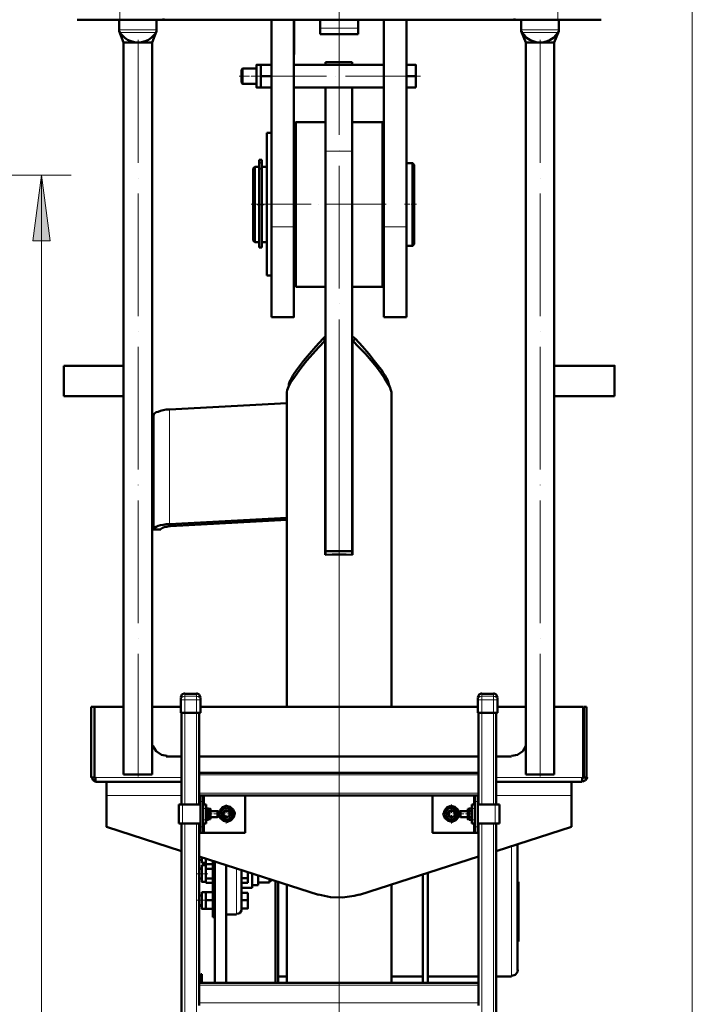
# Model space of a CAD drawing. Units: inches. Extents: x -1062214 to 888581, y -309105 to 479119.
# Drawn here: x 378004 to 378901, y -230953 to -229641 of the extents above; entities that cross this region are included whole.
import ezdxf

# ---------------------------------------------------------------- set-up
doc = ezdxf.new("R2010")
doc.units = ezdxf.units.IN
doc.header["$MEASUREMENT"] = 0
for name, pattern in [('AI-Linetype-574', [13.952268, 11.158934, -1.396667, 0, -1.396667]), ('AI-Linetype-575', [13.952268, 11.158934, -1.396667, 0, -1.396667]), ('AI-Linetype-576', [7.775268, 6.220215, -0.777526, 0, -0.777526]), ('AI-Linetype-577', [7.775268, 6.220215, -0.777526, 0, -0.777526]), ('AI-Linetype-578', [13.952268, 11.158934, -1.396667, 0, -1.396667]), ('AI-Linetype-579', [13.952268, 11.158934, -1.396667, 0, -1.396667]), ('AI-Linetype-580', [10.5038, 8.4016, -1.0511, 0, -1.0511]), ('AI-Linetype-674', [10.057449, 8.041641, -1.007904, 0, -1.007904]), ('AI-Linetype-697', [204.597246, 163.676432, -20.460407, 0, -20.460407]), ('AI-Linetype-698', [204.539796, 163.633301, -20.453248, 0, -20.453248]), ('AI-Linetype-702', [125.512902, 100.41607, -12.548416, 0, -12.548416]), ('AI-Linetype-705', [17.775109, 14.218645, -1.778232, 0, -1.778232]), ('AI-Linetype-706', [8.883959, 7.112928, -0.885516, 0, -0.885516]), ('AI-Linetype-707', [99.998479, 79.99879, -9.999845, 0, -9.999845]), ('AI-Linetype-714', [204.374289, 163.496438, -20.438926, 0, -20.438926]), ('AI-Linetype-717', [204.374289, 163.496438, -20.438926, 0, -20.438926])]:
    doc.linetypes.add(name, pattern=pattern)
doc.layers.add('_U+30EC_U+30A4_U+30E4_U+30FC 1', color=7, linetype='Continuous')

msp = doc.modelspace()

# ---------------------------------------------------------------- hatches: boundary and pattern name
at = {"layer": '_U+30EC_U+30A4_U+30E4_U+30FC 1'}
msp.add_hatch(color=7, dxfattribs=at).paths.add_polyline_path([(378033.52251, -229848.1259), (378045.02895, -229935.94497), (378021.99938, -229935.94497)])

# ---------------------------------------------------------------- linework, layer by layer
at = {"layer": '_U+30EC_U+30A4_U+30E4_U+30FC 1', "color": 7, "linetype": 'AI-Linetype-697', "lineweight": 15}
msp.add_lwpolyline([(378430.19881, -228812.14158), (378430.19881, -233886.2054)], dxfattribs=at)
at = {"layer": '_U+30EC_U+30A4_U+30E4_U+30FC 1', "color": 7, "lineweight": 15}
for points in [[(378901.02495, -229440.64271), (378901.02495, -233161.95821)], [(378137.8951, -229641.4943), (378137.8951, -229603.34633)], [(378721.76958, -229603.34633), (378721.76958, -229641.4943)], [(378455.39292, -229652.30207), (378405.0047, -229652.30207)], [(378186.86841, -229654.44991), (378137.17886, -229654.44991)], [(378137.8951, -229658.04606), (378186.13548, -229658.04606)], [(378723.20118, -229654.44991), (378672.81384, -229654.44991)], [(378721.76958, -229658.04606), (378674.26214, -229658.04606)], [(378447.46681, -229816.43729), (378412.19787, -229816.43729)], [(378327.24113, -229830.8412), (378323.6441, -229830.8412)], [(378327.24113, -229832.27281), (378323.6441, -229832.27281)], [(377593.63534, -229848.1259), (378073.10296, -229848.1259)], [(378033.52251, -229848.1259), (378033.52251, -233161.95821)], [(378327.24113, -229838.75061), (378323.6441, -229838.75061)], [(378323.6441, -229840.19804), (378327.24113, -229840.19804)], [(378320.76332, -229887.72217), (378330.12191, -229887.72217)], [(378369.71994, -229917.23043), (378340.21344, -229917.23043)], [(378489.94474, -229917.23043), (378520.18418, -229917.23043)], [(378204.13554, -230160.57664), (378204.13554, -230313.19048)], [(378219.25482, -230547.16229), (378219.25482, -230545.7298), (378219.97106, -230544.29908), (378220.704, -230543.56526), (378221.42024, -230543.56526), (378222.1356, -230542.8499), (378222.85184, -230542.8499), (378224.30102, -230542.13278)], [(378224.30102, -230542.13278), (378224.30102, -230539.25287)], [(378224.30102, -230547.16229), (378224.30102, -230542.13278)], [(378240.13654, -230542.13278), (378224.30102, -230542.13278)], [(378240.13654, -230539.25287), (378240.13654, -230542.13278)], [(378240.13654, -230547.16229), (378240.13654, -230542.13278)], [(378240.13654, -230542.13278), (378240.85278, -230542.8499), (378242.30108, -230542.8499), (378243.01732, -230543.56526), (378243.73356, -230543.56526), (378244.44981, -230544.29908), (378244.44981, -230545.7298), (378245.18186, -230546.44692), (378245.18186, -230547.16229)], [(378615.21487, -230547.16229), (378615.21487, -230545.7298), (378615.94781, -230544.29908), (378616.66405, -230543.56526), (378617.38029, -230543.56526), (378618.09566, -230542.8499), (378618.8119, -230542.8499), (378620.26108, -230542.13278)], [(378620.26108, -230547.16229), (378620.26108, -230539.25287)], [(378636.0966, -230542.13278), (378620.26108, -230542.13278)], [(378636.0966, -230547.16229), (378636.0966, -230539.25287)], [(378636.0966, -230542.13278), (378636.81284, -230542.8499), (378638.26202, -230542.8499), (378638.97738, -230543.56526), (378639.69362, -230543.56526), (378640.42568, -230544.29908), (378640.42568, -230545.7298), (378641.12522, -230546.44692), (378641.12522, -230547.16229)], [(378224.30102, -230547.16229), (378219.25482, -230547.16229)], [(378224.30102, -230547.16229), (378240.13654, -230547.16229)], [(378224.30102, -230547.16229), (378224.30102, -230564.44698)], [(378240.13654, -230547.16229), (378240.13654, -230564.44698)], [(378240.13654, -230547.16229), (378245.18186, -230547.16229)], [(378620.26108, -230547.16229), (378615.21487, -230547.16229)], [(378620.26108, -230547.16229), (378636.0966, -230547.16229)], [(378620.26108, -230547.16229), (378620.26108, -230564.44698)], [(378641.12522, -230547.16229), (378636.0966, -230547.16229)], [(378636.0966, -230547.16229), (378636.0966, -230564.44698)], [(378224.30102, -230564.44698), (378224.30102, -230686.83633)], [(378240.13654, -230564.44698), (378240.13654, -230686.83633)], [(378620.26108, -230564.44698), (378620.26108, -230686.83633)], [(378636.0966, -230564.44698), (378636.0966, -230686.83633)], [(378219.97106, -230650.85203), (378105.50694, -230650.85203)], [(378243.73356, -230647.23831), (378615.94781, -230647.23831)], [(378754.15686, -230650.85203), (378639.69362, -230650.85203)], [(378219.97106, -230674.59784), (378119.91173, -230674.59784)], [(378615.94781, -230671.71705), (378243.73356, -230671.71705)], [(378250.92673, -230674.59784), (378250.92673, -230686.83633)], [(378609.45418, -230674.59784), (378609.45418, -230686.83633)], [(378739.77052, -230674.59784), (378639.69362, -230674.59784)], [(378221.42024, -230686.83633), (378221.42024, -230712.03044)], [(378248.77801, -230682.52395), (378245.18186, -230682.52395)], [(378615.21487, -230682.52395), (378610.90249, -230682.52395)], [(378638.26202, -230712.03044), (378638.26202, -230686.83633)], [(378248.77801, -230691.88254), (378253.09215, -230691.88254)], [(378268.9268, -230696.19492), (378258.85284, -230696.19492)], [(378258.85284, -230702.67185), (378268.9268, -230702.67185)], [(378271.80758, -230699.07483), (378265.32977, -230699.07483)], [(378280.44993, -230691.88254), (378276.13754, -230693.31326), (378273.25676, -230697.6441), (378273.973, -230701.95649), (378277.56915, -230705.55351), (378281.89911, -230706.26888), (378286.2115, -230703.38897), (378287.64398, -230699.07483), (378286.2115, -230694.76244), (378281.89911, -230691.88254), (378280.44993, -230691.88254)], [(378579.94769, -230691.88254), (378575.61772, -230693.31326), (378572.73694, -230697.6441), (378573.4523, -230701.95649), (378577.0669, -230705.55351), (378581.37929, -230706.26888), (378585.70925, -230703.38897), (378587.14086, -230699.07483), (378585.70925, -230694.76244), (378581.37929, -230691.88254), (378579.94769, -230691.88254)], [(378601.54389, -230696.19492), (378590.73788, -230696.19492)], [(378590.73788, -230702.67185), (378601.54389, -230702.67185)], [(378610.90249, -230691.88254), (378607.28964, -230691.88254)], [(378224.30102, -230712.03044), (378224.30102, -232367.15731)], [(378240.13654, -232367.15731), (378240.13654, -230712.03044)], [(378248.77801, -230716.35953), (378245.18186, -230716.35953)], [(378248.77801, -230707.00269), (378253.09215, -230707.00269)], [(378250.92673, -230712.03044), (378250.92673, -230724.26894)], [(378607.28964, -230707.00269), (378610.90249, -230707.00269)], [(378609.45418, -230712.03044), (378609.45418, -230724.26894)], [(378615.21487, -230716.35953), (378610.90249, -230716.35953)], [(378620.26108, -232367.15731), (378620.26108, -230712.03044)], [(378636.0966, -232367.15731), (378636.0966, -230712.03044)], [(378659.85822, -230897.06408), (378659.85822, -230742.26988)], [(378247.33059, -230759.55458), (378243.73356, -230759.55458)], [(378243.73356, -230773.22556), (378247.33059, -230773.22556)], [(378293.40554, -230825.06208), (378293.40554, -230771.79219)], [(378247.33059, -230784.74781), (378243.73356, -230784.74781)], [(378243.73356, -230808.5112), (378247.33059, -230808.5112)], [(378247.33059, -230820.03345), (378243.73356, -230820.03345)], [(378293.40554, -230825.06208), (378293.40554, -230832.98819)], [(378659.85822, -230915.78039), (378659.85822, -230897.06408)], [(378247.33059, -230916.49663), (378245.89811, -230916.49663)], [(378615.94781, -230927.30352), (378243.73356, -230927.30352)], [(378243.73356, -230951.04845), (378615.94781, -230951.04845)]]:
    msp.add_lwpolyline(points, dxfattribs=at)
at = {"layer": '_U+30EC_U+30A4_U+30E4_U+30FC 1', "color": 7, "lineweight": 50}
for points in [[(378196.20943, -229639.34821), (378196.20943, -229641.4943)], [(378664.17061, -229641.4943), (378664.17061, -229639.34821)], [(378137.17886, -229641.4943), (378081.02995, -229641.4943)], [(378137.17886, -229654.44991), (378137.17886, -229641.4943)], [(378137.8951, -229641.4943), (378137.17886, -229641.4943)], [(378137.8951, -229641.4943), (378186.86841, -229641.4943)], [(378186.86841, -229641.4943), (378137.8951, -229641.4943)], [(378186.86841, -229654.44991), (378186.86841, -229641.4943)], [(378196.20943, -229641.4943), (378186.86841, -229641.4943)], [(378196.20943, -229641.4943), (378664.17061, -229641.4943)], [(378340.21344, -229641.4943), (378340.21344, -229701.25781)], [(378369.71994, -229687.57101), (378369.71994, -229641.4943)], [(378370.4353, -229687.57101), (378370.4353, -229641.4943)], [(378405.0047, -229652.30207), (378405.0047, -229641.4943)], [(378405.0047, -229652.30207), (378405.0047, -229660.21148)], [(378455.39292, -229641.4943), (378455.39292, -229652.30207)], [(378455.39292, -229660.21148), (378455.39292, -229652.30207)], [(378489.94474, -229701.25781), (378489.94474, -229641.4943)], [(378520.18418, -229687.57101), (378520.18418, -229641.4943)], [(378520.18418, -229641.4943), (378520.18418, -229687.57101)], [(378672.81384, -229641.4943), (378664.17061, -229641.4943)], [(378721.76958, -229641.4943), (378672.81384, -229641.4943)], [(378672.81384, -229654.44991), (378672.81384, -229641.4943)], [(378721.76958, -229641.4943), (378672.81384, -229641.4943)], [(378721.76958, -229641.4943), (378723.20118, -229641.4943)], [(378723.20118, -229655.89821), (378723.20118, -229641.4943)], [(378723.20118, -229641.4943), (378779.36767, -229641.4943)], [(378137.17886, -229655.89821), (378137.17886, -229654.44991)], [(378137.17886, -229655.89821), (378137.17886, -229656.61357)], [(378137.17886, -229655.89821), (378137.17886, -229656.61357), (378137.8951, -229657.34827), (378137.8951, -229658.04606)], [(378137.17886, -229656.61357), (378142.94042, -229671.73461)], [(378137.8951, -229658.04606), (378140.77588, -229661.65978), (378144.37291, -229665.25768), (378147.98663, -229668.13671), (378153.03107, -229669.56919), (378157.34434, -229671.01749), (378162.37385, -229671.73461)], [(378162.37385, -229671.73461), (378166.70205, -229671.01749), (378171.73068, -229669.56919), (378176.06064, -229668.13671), (378179.65767, -229665.25768), (378183.25469, -229661.65978), (378186.13548, -229658.04606)], [(378186.86841, -229656.61357), (378181.10685, -229671.73461)], [(378186.13548, -229658.04606), (378186.13548, -229657.34827), (378186.86841, -229657.34827), (378186.86841, -229655.89821)], [(378186.86841, -229655.89821), (378186.86841, -229654.44991)], [(378186.86841, -229655.89821), (378186.86841, -229656.61357)], [(378405.0047, -229660.21148), (378455.39292, -229660.21148)], [(378672.81384, -229655.89821), (378672.81384, -229654.44991)], [(378672.81384, -229656.61357), (378672.81384, -229655.89821)], [(378672.81384, -229655.89821), (378673.5292, -229656.61357), (378673.5292, -229657.34827), (378674.26214, -229658.04606)], [(378672.81384, -229656.61357), (378679.29077, -229671.73461)], [(378674.26214, -229658.04606), (378677.12623, -229661.65978), (378680.00701, -229665.25768), (378684.33697, -229668.13671), (378688.64936, -229669.56919), (378692.96175, -229671.01749), (378698.00795, -229671.73461)], [(378723.20118, -229656.61357), (378716.72337, -229671.73461), (378698.00795, -229671.73461)], [(378698.00795, -229671.73461), (378703.0524, -229671.01749), (378707.36654, -229669.56919), (378711.69475, -229668.13671), (378716.00801, -229665.25768), (378718.8888, -229661.65978), (378721.76958, -229658.04606)], [(378721.76958, -229658.04606), (378722.48494, -229657.34827), (378722.48494, -229656.61357), (378723.20118, -229655.89821)], [(378723.20118, -229655.89821), (378723.20118, -229656.61357)], [(378142.94042, -229671.73461), (378142.94042, -230102.26407)], [(378142.94042, -229671.73461), (378181.10685, -229671.73461)], [(378181.10685, -229671.73461), (378181.10685, -230646.52294)], [(378679.29077, -229671.73461), (378698.00795, -229671.73461)], [(378679.29077, -229671.73461), (378679.29077, -230646.52294)], [(378716.72337, -229671.73461), (378716.72337, -230102.26407)], [(378370.4353, -229687.57101), (378369.71994, -229687.57101)], [(378369.71994, -229687.57101), (378369.71994, -229731.49724)], [(378520.18418, -229687.57101), (378520.18418, -229687.57101)], [(378520.18418, -229701.25781), (378520.18418, -229687.57101)], [(378301.33077, -229706.28643), (378299.89917, -229707.73473)], [(378299.89917, -229725.01856), (378301.33077, -229726.45104), (378301.33077, -229706.28643)], [(378320.04796, -229706.28643), (378301.33077, -229706.28643)], [(378325.80952, -229731.49724), (378320.04796, -229731.49724), (378320.04796, -229701.25781), (378325.80952, -229701.25781)], [(378340.21344, -229716.37708), (378325.80952, -229716.37708), (378325.80952, -229701.25781), (378340.21344, -229701.25781)], [(378340.21344, -229716.37708), (378340.21344, -229701.25781)], [(378489.94474, -229701.25781), (378369.71994, -229701.25781)], [(378447.46681, -229697.66166), (378412.19787, -229697.66166)], [(378412.19787, -229697.66166), (378412.19787, -229701.25781)], [(378447.46681, -229701.25781), (378447.46681, -229697.66166)], [(378489.94474, -229731.49724), (378489.94474, -229701.25781)], [(378532.42355, -229716.37708), (378532.42355, -229701.25781), (378520.18418, -229701.25781)], [(378520.18418, -229716.37708), (378520.18418, -229701.25781)], [(378299.89917, -229707.73473), (378299.89917, -229725.01856)], [(378325.80952, -229716.37708), (378325.80952, -229731.49724)], [(378340.21344, -229731.49724), (378340.21344, -229716.37708)], [(378520.18418, -229716.37708), (378532.42355, -229716.37708)], [(378520.18418, -229716.37708), (378520.18418, -229731.49724)], [(378532.42355, -229731.49724), (378532.42355, -229716.37708)], [(378301.33077, -229726.45104), (378320.04796, -229726.45104)], [(378325.80952, -229731.49724), (378340.21344, -229731.49724)], [(378340.21344, -229731.49724), (378340.21344, -229791.95854)], [(378369.71994, -229731.49724), (378489.94474, -229731.49724)], [(378369.71994, -229917.23043), (378369.71994, -229731.49724)], [(378412.19787, -229777.55638), (378412.19787, -229731.49724)], [(378447.46681, -229731.49724), (378447.46681, -229777.55638)], [(378489.94474, -229731.49724), (378489.94474, -229917.23043)], [(378532.42355, -229731.49724), (378520.18418, -229731.49724)], [(378520.18418, -229832.27281), (378520.18418, -229731.49724)], [(378412.19787, -229777.55638), (378372.60072, -229777.55638), (378372.60072, -229997.14008)], [(378412.19787, -229816.43729), (378412.19787, -229777.55638)], [(378487.7969, -229777.55638), (378447.46681, -229777.55638)], [(378447.46681, -229777.55638), (378447.46681, -229816.43729)], [(378487.7969, -229777.55638), (378487.7969, -229997.14008)], [(378333.73563, -229791.95854), (378340.21344, -229791.95854)], [(378333.73563, -229792.69235), (378333.73563, -229791.95854)], [(378333.73563, -229792.69235), (378333.73563, -229982.02081)], [(378340.21344, -229791.95854), (378340.21344, -229917.23043)], [(378412.19787, -229816.43729), (378412.19787, -229997.14008)], [(378447.46681, -229997.14008), (378447.46681, -229816.43729)], [(378317.88253, -229837.31813), (378315.71887, -229839.48267)], [(378323.6441, -229837.31813), (378317.88253, -229837.31813)], [(378317.88253, -229937.39415), (378317.88253, -229837.31813)], [(378323.6441, -229827.95954), (378327.24113, -229827.95954)], [(378323.6441, -229830.8412), (378323.6441, -229827.95954)], [(378323.6441, -229832.27281), (378323.6441, -229830.8412)], [(378323.6441, -229832.27281), (378323.6441, -229838.75061)], [(378323.6441, -229837.31813), (378323.6441, -229838.75061)], [(378327.24113, -229827.95954), (378327.24113, -229830.8412)], [(378327.24113, -229832.27281), (378327.24113, -229830.8412)], [(378327.24113, -229832.27281), (378327.24113, -229838.75061)], [(378327.24113, -229838.75061), (378327.24113, -229837.31813), (378333.73563, -229837.31813)], [(378372.60072, -229837.31813), (378369.71994, -229837.31813)], [(378487.7969, -229837.31813), (378489.94474, -229837.31813)], [(378528.11029, -229832.27281), (378520.18418, -229832.27281)], [(378520.18418, -229832.27281), (378520.18418, -229917.23043)], [(378530.25813, -229834.43647), (378528.11029, -229832.27281), (378528.11029, -229886.99011)], [(378530.25813, -229886.99011), (378530.25813, -229834.43647)], [(378315.71887, -229839.48267), (378315.71887, -229935.22961), (378317.88253, -229937.39415), (378323.6441, -229937.39415)], [(378323.6441, -229840.19804), (378323.6441, -229838.75061)], [(378323.6441, -229838.75061), (378323.6441, -229935.22961)], [(378323.6441, -229838.75061), (378323.6441, -229838.75061)], [(378323.6441, -229935.22961), (378323.6441, -229840.19804)], [(378327.24113, -229838.75061), (378327.24113, -229840.19804)], [(378327.24113, -229838.75061), (378327.24113, -229838.75061)], [(378327.24113, -229935.22961), (378327.24113, -229838.75061)], [(378327.24113, -229840.19804), (378327.24113, -229935.22961)], [(378528.11029, -229886.99011), (378528.11029, -229942.42366), (378520.18418, -229942.42366)], [(378530.25813, -229940.27581), (378530.25813, -229886.99011)], [(378340.21344, -229982.02081), (378340.21344, -229917.23043)], [(378340.21344, -230037.45347), (378369.71994, -230037.45347), (378369.71994, -229917.23043)], [(378489.94474, -229917.23043), (378489.94474, -230037.45347)], [(378520.18418, -229937.39415), (378520.18418, -229917.23043)], [(378323.6441, -229935.22961), (378323.6441, -229944.5882)], [(378323.6441, -229935.22961), (378323.6441, -229937.39415)], [(378323.6441, -229935.22961), (378323.6441, -229935.22961)], [(378327.24113, -229944.5882), (378327.24113, -229935.22961)], [(378327.24113, -229935.22961), (378327.24113, -229935.22961)], [(378327.24113, -229935.22961), (378327.24113, -229937.39415), (378333.73563, -229937.39415)], [(378369.71994, -229937.39415), (378372.60072, -229937.39415)], [(378489.94474, -229937.39415), (378487.7969, -229937.39415)], [(378520.18418, -229937.39415), (378520.18418, -229942.42366)], [(378520.18418, -230037.45347), (378520.18418, -229942.42366)], [(378528.11029, -229942.42366), (378530.25813, -229940.27581)], [(378327.24113, -229944.5882), (378323.6441, -229944.5882)], [(378372.60072, -229951.06513), (378371.16824, -229951.06513), (378369.71994, -229950.34977)], [(378489.94474, -229950.34977), (378488.51314, -229951.06513), (378487.7969, -229951.06513)], [(378340.21344, -229982.02081), (378333.73563, -229982.02081)], [(378340.21344, -229982.02081), (378340.21344, -230037.45347)], [(378372.60072, -229997.14008), (378412.19787, -229997.14008)], [(378412.19787, -230062.66516), (378412.19787, -229997.14008)], [(378447.46681, -229997.14008), (378487.7969, -229997.14008)], [(378447.46681, -229997.14008), (378447.46681, -230062.66516)], [(378520.18418, -230037.45347), (378489.94474, -230037.45347)], [(378360.36134, -230137.53125), (378361.07759, -230134.64959), (378362.52589, -230130.3372), (378365.40667, -230124.57564), (378369.71994, -230118.81495), (378374.76526, -230111.6042), (378380.52683, -230103.69479), (378387.00464, -230095.05332), (378394.91405, -230086.41009), (378402.84016, -230077.76774), (378411.48163, -230068.41091)], [(378408.60084, -230066.26218), (378399.24313, -230076.33614), (378390.60078, -230086.41009), (378382.67467, -230095.76868), (378376.19686, -230104.41015), (378373.31608, -230108.00718), (378370.4353, -230112.33802), (378368.28745, -230115.21792), (378366.83915, -230118.81495), (378365.40667, -230121.69573), (378363.95749, -230123.86027), (378363.24213, -230126.74018), (378363.24213, -230128.8889)], [(378408.60084, -230066.26218), (378412.19787, -230062.66516)], [(378408.60084, -230066.26218), (378411.48163, -230069.14209)], [(378411.48163, -230354.23593), (378411.48163, -230068.41091)], [(378412.19787, -230069.14209), (378412.19787, -230069.85833), (378411.48163, -230069.14209)], [(378412.19787, -230069.85833), (378411.48163, -230069.85833), (378411.48163, -230070.57545)], [(378412.19787, -230069.14209), (378412.19787, -230062.66516)], [(378412.19787, -230100.09777), (378412.19787, -230069.14209)], [(378451.79589, -230066.26218), (378447.46681, -230062.66516)], [(378447.46681, -230062.66516), (378447.46681, -230100.09777)], [(378448.19887, -230069.85833), (378447.46681, -230069.14209)], [(378448.19887, -230068.41091), (378448.19887, -230354.23593)], [(378448.19887, -230068.41091), (378456.84122, -230077.76774), (378465.46687, -230086.41009), (378472.67674, -230095.05332), (378479.87079, -230103.69479), (378485.63235, -230111.6042), (378490.67768, -230118.81495), (378494.2747, -230124.57564), (378497.87173, -230130.3372), (378499.30333, -230134.64959), (378500.03539, -230137.53125)], [(378448.19887, -230069.85833), (378448.19887, -230069.14209)], [(378448.19887, -230070.57545), (378448.19887, -230069.85833)], [(378451.79589, -230066.26218), (378448.91511, -230069.14209)], [(378496.43837, -230128.8889), (378496.43837, -230126.74018), (378495.70631, -230123.86027), (378494.99095, -230121.69573), (378493.55758, -230118.81495), (378491.39392, -230115.21792), (378489.22938, -230112.33802), (378487.08066, -230108.00718), (378484.18317, -230104.41015), (378476.99, -230095.76868), (378469.79596, -230086.41009), (378461.15361, -230076.33614), (378451.79589, -230066.26218)], [(378412.19787, -230100.09777), (378412.19787, -230106.57645)], [(378447.46681, -230106.57645), (378447.46681, -230100.09777)], [(378142.94042, -230102.26407), (378063.02901, -230102.26407)], [(378063.02901, -230142.57746), (378063.02901, -230102.26407)], [(378142.94042, -230102.26407), (378142.94042, -230142.57746)], [(378411.48163, -230107.29182), (378412.19787, -230107.29182)], [(378412.19787, -230106.57645), (378412.19787, -230107.29182)], [(378412.19787, -230106.57645), (378412.19787, -230349.18973)], [(378447.46681, -230106.57645), (378448.19887, -230107.29182)], [(378447.46681, -230106.57645), (378447.46681, -230349.18973)], [(378448.19887, -230107.29182), (378448.19887, -230107.29182)], [(378716.72337, -230102.26407), (378797.36773, -230102.26407), (378797.36773, -230142.57746)], [(378716.72337, -230142.57746), (378716.72337, -230102.26407)], [(378360.36134, -230137.53125), (378360.36134, -230556.53757)], [(378500.03539, -230556.53757), (378500.03539, -230137.53125)], [(378063.02901, -230142.57746), (378142.94042, -230142.57746)], [(378142.94042, -230646.52294), (378142.94042, -230142.57746)], [(378360.36134, -230151.93429), (378204.13554, -230160.57664)], [(378716.72337, -230142.57746), (378716.72337, -230646.52294)], [(378797.36773, -230142.57746), (378716.72337, -230142.57746)], [(378182.53845, -230168.48693), (378183.25469, -230167.05357), (378183.98763, -230165.60527), (378186.13548, -230164.17366), (378189.01626, -230163.44072), (378191.89704, -230162.01), (378195.49319, -230161.29288), (378199.82227, -230160.57664), (378204.13554, -230160.57664)], [(378192.6124, -230320.40035), (378182.53845, -230320.40035), (378182.53845, -230168.48693)], [(378204.13554, -230313.19048), (378360.36134, -230304.54725)], [(378205.56802, -230316.07039), (378360.36134, -230307.44473)], [(378182.53845, -230320.40035), (378183.25469, -230319.66741), (378183.98763, -230318.23493), (378186.13548, -230316.78575), (378189.01626, -230315.35502), (378191.89704, -230314.6379), (378195.49319, -230313.92166), (378199.82227, -230313.19048), (378204.13554, -230313.19048)], [(378192.6124, -230320.40035), (378192.6124, -230319.66741), (378193.34534, -230318.95205), (378194.77782, -230318.23493), (378196.20943, -230317.51869), (378198.37397, -230316.78575), (378200.53939, -230316.78575), (378203.4193, -230316.07039), (378205.56802, -230316.07039)], [(378447.46681, -230349.18973), (378412.19787, -230349.18973)], [(378412.19787, -230349.18973), (378412.19787, -230354.23593)], [(378447.46681, -230349.18973), (378447.46681, -230354.23593)], [(378448.19887, -230354.23593), (378439.5574, -230353.50387), (378420.84022, -230353.50387), (378411.48163, -230354.23593)], [(378224.30102, -230538.53751), (378220.704, -230539.96824), (378219.25482, -230543.56526)], [(378219.25482, -230544.29908), (378219.25482, -230547.16229)], [(378224.30102, -230539.25287), (378240.13654, -230539.25287)], [(378245.18186, -230543.56526), (378243.73356, -230539.96824), (378240.13654, -230538.53751)], [(378245.18186, -230544.29908), (378245.18186, -230547.16229)], [(378620.26108, -230538.53751), (378616.66405, -230539.96824), (378615.21487, -230543.56526)], [(378615.21487, -230547.16229), (378615.21487, -230544.29908)], [(378620.26108, -230539.25287), (378636.0966, -230539.25287)], [(378641.12522, -230543.56526), (378639.69362, -230539.96824), (378636.0966, -230538.53751)], [(378641.12522, -230547.16229), (378641.12522, -230544.29908)], [(378099.74625, -230556.53757), (378104.05952, -230556.53757)], [(378099.74625, -230556.53757), (378099.74625, -230586.77701)], [(378104.05952, -230556.53757), (378104.05952, -230650.85203)], [(378104.05952, -230650.85203), (378104.05952, -230556.53757)], [(378104.05952, -230556.53757), (378142.94042, -230556.53757)], [(378219.25482, -230556.53757), (378181.10685, -230556.53757)], [(378219.25482, -230564.44698), (378219.25482, -230547.16229)], [(378245.18186, -230547.16229), (378245.18186, -230564.44698), (378240.13654, -230564.44698)], [(378245.18186, -230556.53757), (378615.21487, -230556.53757)], [(378615.21487, -230564.44698), (378615.21487, -230547.16229)], [(378641.12522, -230547.16229), (378641.12522, -230564.44698), (378636.0966, -230564.44698)], [(378641.12522, -230556.53757), (378679.29077, -230556.53757)], [(378755.60516, -230556.53757), (378716.72337, -230556.53757)], [(378755.60516, -230556.53757), (378755.60516, -230650.85203)], [(378756.32228, -230556.53757), (378759.91843, -230556.53757)], [(378756.32228, -230556.53757), (378756.32228, -230650.85203)], [(378759.91843, -230650.85203), (378759.91843, -230556.53757)], [(378219.97106, -230564.44698), (378219.25482, -230564.44698)], [(378219.97106, -230564.44698), (378224.30102, -230564.44698)], [(378219.97106, -230564.44698), (378219.97106, -230686.83633)], [(378240.13654, -230564.44698), (378224.30102, -230564.44698)], [(378243.73356, -230644.3584), (378243.73356, -230564.44698)], [(378615.94781, -230564.44698), (378615.21487, -230564.44698)], [(378615.94781, -230564.44698), (378620.26108, -230564.44698)], [(378615.94781, -230564.44698), (378615.94781, -230644.3584)], [(378620.26108, -230564.44698), (378636.0966, -230564.44698)], [(378639.69362, -230686.83633), (378639.69362, -230564.44698)], [(378099.74625, -230586.77701), (378099.74625, -230608.3574)], [(378099.74625, -230608.3574), (378099.74625, -230586.77701)], [(378099.74625, -230608.3574), (378099.74625, -230650.85203)], [(378181.82221, -230608.3574), (378186.13548, -230615.56814), (378193.34534, -230620.61171), (378200.53939, -230622.04507)], [(378660.57447, -230622.04507), (378667.76764, -230620.61171), (378674.97838, -230615.56814), (378679.29077, -230608.3574)], [(378219.97106, -230622.76044), (378199.82227, -230622.76044)], [(378615.94781, -230622.76044), (378243.73356, -230622.76044)], [(378639.69362, -230622.76044), (378659.85822, -230622.76044)], [(378104.05952, -230650.85203), (378099.74625, -230650.85203)], [(378100.46249, -230650.11997), (378101.91079, -230653.71699), (378105.50694, -230655.88153), (378106.22406, -230655.88153)], [(378105.50694, -230650.85203), (378104.05952, -230650.85203)], [(378104.79158, -230650.11997), (378105.50694, -230651.56915), (378106.22406, -230651.56915)], [(378105.50694, -230650.85203), (378105.50694, -230656.5969)], [(378162.37385, -230646.52294), (378142.94042, -230646.52294)], [(378162.37385, -230646.52294), (378181.10685, -230646.52294)], [(378243.73356, -230647.23831), (378243.73356, -230644.3584)], [(378615.94781, -230647.23831), (378615.94781, -230644.3584), (378243.73356, -230644.3584)], [(378243.73356, -230674.59784), (378243.73356, -230647.23831)], [(378615.94781, -230647.23831), (378615.94781, -230671.71705)], [(378698.00795, -230646.52294), (378679.29077, -230646.52294)], [(378698.00795, -230646.52294), (378716.72337, -230646.52294)], [(378754.15686, -230650.85203), (378755.60516, -230650.85203)], [(378754.15686, -230650.85203), (378754.15686, -230656.5969)], [(378754.88892, -230651.56915), (378756.32228, -230650.85203), (378756.32228, -230650.11997)], [(378754.88892, -230655.88153), (378758.48594, -230654.44905), (378760.63467, -230650.85203), (378760.63467, -230650.11997)], [(378756.32228, -230650.85203), (378759.91843, -230650.85203)], [(378105.50694, -230656.5969), (378119.91173, -230656.5969)], [(378119.91173, -230674.59784), (378119.91173, -230656.5969)], [(378119.91173, -230656.5969), (378219.97106, -230656.5969)], [(378639.69362, -230656.5969), (378708.0986, -230656.5969)], [(378733.29271, -230656.5969), (378708.0986, -230656.5969)], [(378733.29271, -230656.5969), (378739.77052, -230656.5969)], [(378739.77052, -230674.59784), (378739.77052, -230656.5969)], [(378754.15686, -230656.5969), (378739.77052, -230656.5969)], [(378119.91173, -230674.59784), (378119.91173, -230716.35953), (378219.97106, -230748.74681)], [(378245.18186, -230674.59784), (378243.73356, -230674.59784)], [(378243.73356, -230674.59784), (378243.73356, -230686.83633)], [(378245.18186, -230674.59784), (378248.77801, -230674.59784)], [(378245.18186, -230682.52395), (378245.18186, -230674.59784)], [(378248.77801, -230682.52395), (378248.77801, -230674.59784)], [(378250.92673, -230674.59784), (378248.77801, -230674.59784)], [(378250.92673, -230674.59784), (378304.9278, -230674.59784)], [(378304.9278, -230674.59784), (378304.9278, -230724.26894)], [(378304.9278, -230674.59784), (378554.7527, -230674.59784)], [(378609.45418, -230724.26894), (378554.7527, -230724.26894), (378554.7527, -230674.59784)], [(378609.45418, -230674.59784), (378554.7527, -230674.59784)], [(378609.45418, -230674.59784), (378610.90249, -230674.59784)], [(378610.90249, -230682.52395), (378610.90249, -230674.59784)], [(378610.90249, -230674.59784), (378615.21487, -230674.59784)], [(378615.21487, -230682.52395), (378615.21487, -230674.59784)], [(378615.94781, -230674.59784), (378615.21487, -230674.59784)], [(378615.94781, -230674.59784), (378615.94781, -230671.71705)], [(378615.94781, -230674.59784), (378615.94781, -230686.83633)], [(378739.77052, -230716.35953), (378739.77052, -230674.59784)], [(378216.37403, -230712.03044), (378216.37403, -230686.83633)], [(378219.97106, -230686.83633), (378216.37403, -230686.83633)], [(378219.97106, -230686.83633), (378221.42024, -230686.83633)], [(378221.42024, -230686.83633), (378245.18186, -230686.83633)], [(378245.18186, -230716.35953), (378245.18186, -230682.52395)], [(378248.77801, -230686.83633), (378248.77801, -230682.52395)], [(378248.77801, -230686.83633), (378248.77801, -230691.16542)], [(378253.09215, -230686.83633), (378248.77801, -230686.83633)], [(378253.09215, -230691.88254), (378253.09215, -230686.83633)], [(378279.73457, -230688.28551), (378274.68836, -230690.43336), (378271.09222, -230694.76244), (378269.65973, -230699.79195), (378271.80758, -230704.83639), (378276.13754, -230708.43342), (378281.16617, -230709.8659), (378286.2115, -230707.71806), (378289.80852, -230703.38897), (378291.24012, -230698.35947), (378289.09228, -230693.31326), (378284.76319, -230689.71624), (378279.73457, -230688.28551)], [(378579.23145, -230688.28551), (378574.18524, -230690.43336), (378570.5891, -230694.76244), (378569.13992, -230699.79195), (378571.30446, -230704.83639), (378575.61772, -230708.43342), (378580.66305, -230709.8659), (378585.70925, -230707.71806), (378589.3054, -230703.38897), (378590.73788, -230698.35947), (378588.59004, -230693.31326), (378584.26007, -230689.71624), (378579.23145, -230688.28551)], [(378607.28964, -230686.83633), (378610.90249, -230686.83633)], [(378607.28964, -230691.88254), (378607.28964, -230686.83633)], [(378610.90249, -230682.52395), (378610.90249, -230686.83633)], [(378610.90249, -230686.83633), (378610.90249, -230691.16542)], [(378615.21487, -230716.35953), (378615.21487, -230682.52395)], [(378638.26202, -230686.83633), (378615.21487, -230686.83633)], [(378639.69362, -230686.83633), (378638.26202, -230686.83633)], [(378639.69362, -230686.83633), (378644.0227, -230686.83633)], [(378644.0227, -230686.83633), (378644.0227, -230712.03044)], [(378248.77801, -230691.16542), (378248.77801, -230691.88254)], [(378248.77801, -230691.88254), (378248.77801, -230707.00269)], [(378248.77801, -230707.00269), (378248.77801, -230691.88254)], [(378255.97206, -230691.88254), (378253.09215, -230691.88254)], [(378253.09215, -230691.88254), (378253.09215, -230707.00269)], [(378253.09215, -230695.47956), (378255.97206, -230695.47956)], [(378255.97206, -230703.38897), (378253.09215, -230703.38897)], [(378255.97206, -230692.5979), (378255.97206, -230691.88254)], [(378255.97206, -230695.47956), (378255.97206, -230692.5979)], [(378258.85284, -230706.26888), (378258.85284, -230692.5979), (378255.97206, -230692.5979)], [(378255.97206, -230695.47956), (378255.97206, -230703.38897)], [(378255.97206, -230706.26888), (378255.97206, -230703.38897)], [(378268.21055, -230695.47956), (378258.85284, -230695.47956)], [(378258.85284, -230703.38897), (378268.21055, -230703.38897)], [(378268.9268, -230696.19492), (378268.9268, -230696.19492), (378268.21055, -230695.47956)], [(378268.21055, -230695.47956), (378268.21055, -230695.47956)], [(378268.21055, -230695.47956), (378268.21055, -230703.38897), (378268.9268, -230702.67185)], [(378268.9268, -230696.19492), (378268.9268, -230702.67185)], [(378280.44993, -230691.16542), (378276.13754, -230692.5979), (378273.25676, -230696.19492), (378272.54052, -230700.52401), (378274.68836, -230704.83639), (378279.01833, -230707.00269), (378283.33071, -230706.26888), (378286.92774, -230703.38897), (378288.37692, -230699.07483), (378286.92774, -230694.76244), (378283.33071, -230691.88254), (378280.44993, -230691.16542)], [(378279.73457, -230694.76244), (378276.13754, -230696.91029), (378276.13754, -230701.95649), (378279.73457, -230704.12103)], [(378280.44993, -230694.76244), (378277.56915, -230695.47956), (378276.13754, -230696.91029)], [(378276.13754, -230696.91029), (378276.13754, -230701.24113)], [(378276.13754, -230701.24113), (378279.73457, -230703.38897), (378280.44993, -230703.38897)], [(378284.04695, -230701.95649), (378284.04695, -230696.91029), (378279.73457, -230694.76244)], [(378284.04695, -230701.95649), (378279.73457, -230704.12103)], [(378284.76319, -230696.91029), (378281.16617, -230694.76244), (378280.44993, -230694.76244)], [(378280.44993, -230703.38897), (378283.33071, -230702.67185), (378284.76319, -230701.24113)], [(378284.76319, -230701.24113), (378284.76319, -230696.91029)], [(378579.94769, -230691.16542), (378575.61772, -230692.5979), (378572.73694, -230696.19492), (378572.0207, -230700.52401), (378574.18524, -230704.83639), (378578.49851, -230707.00269), (378582.82847, -230706.26888), (378586.42462, -230703.38897), (378587.8571, -230699.07483), (378586.42462, -230694.76244), (378582.82847, -230691.88254), (378579.94769, -230691.16542)], [(378579.94769, -230694.76244), (378577.0669, -230695.47956), (378575.61772, -230696.91029)], [(378575.61772, -230696.91029), (378575.61772, -230701.24113)], [(378575.61772, -230701.24113), (378579.23145, -230703.38897), (378579.94769, -230703.38897)], [(378579.94769, -230694.76244), (378576.33309, -230696.91029)], [(378576.33309, -230696.91029), (378576.33309, -230701.95649)], [(378579.94769, -230704.12103), (378576.33309, -230701.95649)], [(378579.94769, -230694.76244), (378584.26007, -230696.91029)], [(378584.26007, -230696.91029), (378580.66305, -230694.76244), (378579.94769, -230694.76244)], [(378579.94769, -230703.38897), (378582.82847, -230702.67185), (378584.26007, -230701.24113)], [(378579.94769, -230704.12103), (378584.26007, -230701.95649)], [(378584.26007, -230701.95649), (378584.26007, -230696.91029)], [(378584.26007, -230701.24113), (378584.26007, -230696.91029)], [(378592.18618, -230703.38897), (378592.18618, -230695.47956), (378590.73788, -230696.19492)], [(378590.73788, -230702.67185), (378590.73788, -230696.19492)], [(378590.73788, -230702.67185), (378590.73788, -230702.67185)], [(378590.73788, -230702.67185), (378592.18618, -230703.38897)], [(378601.54389, -230695.47956), (378592.18618, -230695.47956)], [(378592.18618, -230703.38897), (378592.18618, -230703.38897)], [(378592.18618, -230703.38897), (378601.54389, -230703.38897)], [(378603.69262, -230706.26888), (378601.54389, -230706.26888), (378601.54389, -230692.5979)], [(378603.69262, -230692.5979), (378601.54389, -230692.5979)], [(378603.69262, -230691.88254), (378607.28964, -230691.88254)], [(378607.28964, -230695.47956), (378603.69262, -230695.47956), (378603.69262, -230691.88254)], [(378603.69262, -230695.47956), (378603.69262, -230703.38897), (378607.28964, -230703.38897)], [(378603.69262, -230706.26888), (378603.69262, -230703.38897)], [(378607.28964, -230707.00269), (378607.28964, -230691.88254)], [(378610.90249, -230691.88254), (378610.90249, -230691.16542)], [(378610.90249, -230691.88254), (378610.90249, -230707.00269)], [(378610.90249, -230691.88254), (378610.90249, -230707.00269)], [(378216.37403, -230712.03044), (378219.97106, -230712.03044)], [(378221.42024, -230712.03044), (378219.97106, -230712.03044)], [(378219.97106, -230712.03044), (378219.97106, -232367.15731)], [(378245.18186, -230712.03044), (378221.42024, -230712.03044)], [(378243.73356, -230927.30352), (378243.73356, -230712.03044)], [(378245.18186, -230724.26894), (378245.18186, -230716.35953)], [(378248.77801, -230707.00269), (378248.77801, -230712.03044)], [(378248.77801, -230724.26894), (378248.77801, -230712.03044)], [(378253.09215, -230712.03044), (378248.77801, -230712.03044)], [(378255.97206, -230707.00269), (378253.09215, -230707.00269)], [(378253.09215, -230712.03044), (378253.09215, -230707.00269)], [(378255.97206, -230706.26888), (378255.97206, -230707.00269)], [(378255.97206, -230706.26888), (378258.85284, -230706.26888)], [(378603.69262, -230706.26888), (378603.69262, -230707.00269)], [(378603.69262, -230707.00269), (378607.28964, -230707.00269)], [(378607.28964, -230707.00269), (378607.28964, -230712.03044)], [(378610.90249, -230712.03044), (378607.28964, -230712.03044)], [(378610.90249, -230707.00269), (378610.90249, -230707.71806)], [(378610.90249, -230712.03044), (378610.90249, -230707.71806)], [(378610.90249, -230712.03044), (378610.90249, -230716.35953)], [(378610.90249, -230716.35953), (378610.90249, -230724.26894)], [(378610.90249, -230724.26894), (378615.21487, -230724.26894), (378615.21487, -230716.35953)], [(378638.26202, -230712.03044), (378615.21487, -230712.03044)], [(378615.94781, -230712.03044), (378615.94781, -230924.40604)], [(378638.26202, -230712.03044), (378644.0227, -230712.03044)], [(378639.69362, -232367.15731), (378639.69362, -230712.03044)], [(378739.77052, -230716.35953), (378639.69362, -230748.74681)], [(378248.77801, -230724.26894), (378245.18186, -230724.26894)], [(378248.77801, -230724.26894), (378250.92673, -230724.26894)], [(378250.92673, -230724.26894), (378304.9278, -230724.26894)], [(378609.45418, -230724.26894), (378610.90249, -230724.26894)], [(378667.76764, -230811.3911), (378667.76764, -230739.38822)], [(378402.84016, -230807.06202), (378243.73356, -230755.95755)], [(378457.55746, -230807.06202), (378615.94781, -230755.95755)], [(378243.73356, -230760.26994), (378247.33059, -230760.26994)], [(378247.33059, -230764.58408), (378247.33059, -230757.39004)], [(378252.37503, -230764.58408), (378247.33059, -230764.58408)], [(378252.37503, -230789.79401), (378247.33059, -230789.79401), (378247.33059, -230767.46399)], [(378252.37503, -230767.46399), (378247.33059, -230767.46399)], [(378252.37503, -230759.55458), (378252.37503, -230758.83834)], [(378252.37503, -230759.55458), (378252.37503, -230766.03151)], [(378252.37503, -230759.55458), (378255.25582, -230759.55458)], [(378252.37503, -230767.46399), (378252.37503, -230766.03151)], [(378261.73363, -230766.03151), (378252.37503, -230766.03151)], [(378252.37503, -230772.50931), (378252.37503, -230767.46399)], [(378261.73363, -230761.70242), (378261.73363, -230766.03151)], [(378261.73363, -230766.03151), (378261.73363, -230761.70242)], [(378261.73363, -230766.03151), (378261.73363, -230772.50931)], [(378264.61441, -230771.79219), (378264.61441, -230763.1516)], [(378279.73457, -230832.98819), (378279.73457, -230767.46399)], [(378243.73356, -230771.79219), (378247.33059, -230771.79219)], [(378252.37503, -230772.50931), (378252.37503, -230791.2265)], [(378252.37503, -230772.50931), (378261.73363, -230772.50931)], [(378261.73363, -230775.38922), (378261.73363, -230772.50931)], [(378261.73363, -230785.46317), (378261.73363, -230775.38922)], [(378264.61441, -230792.67392), (378264.61441, -230771.79219)], [(378299.89917, -230784.74781), (378299.89917, -230773.95849)], [(378308.52482, -230784.74781), (378308.52482, -230776.8384)], [(378314.28639, -230778.98624), (378314.28639, -230794.1064)], [(378322.2125, -230790.50938), (378322.2125, -230781.15079)], [(378541.78126, -230915.78039), (378541.78126, -230779.70248)], [(378548.27577, -230915.78039), (378548.27577, -230777.55376)], [(378247.33059, -230785.46317), (378243.73356, -230785.46317)], [(378252.37503, -230785.46317), (378261.73363, -230785.46317)], [(378261.73363, -230791.2265), (378252.37503, -230791.2265)], [(378261.73363, -230785.46317), (378261.73363, -230791.2265)], [(378261.73363, -230791.2265), (378261.73363, -230800.58333), (378264.61441, -230800.58333)], [(378264.61441, -230792.67392), (378264.61441, -230800.58333)], [(378308.52482, -230784.74781), (378299.89917, -230784.74781), (378299.89917, -230785.46317)], [(378299.89917, -230797.70343), (378299.89917, -230785.46317)], [(378299.89917, -230791.2265), (378308.52482, -230791.2265)], [(378308.52482, -230784.74781), (378308.52482, -230791.2265)], [(378314.28639, -230794.1064), (378314.28639, -230797.70343)], [(378314.28639, -230794.1064), (378314.28639, -230794.1064)], [(378322.2125, -230794.1064), (378314.28639, -230794.1064)], [(378322.2125, -230790.50938), (378322.2125, -230790.50938)], [(378322.2125, -230790.50938), (378337.33266, -230790.50938)], [(378322.2125, -230794.1064), (378322.2125, -230790.50938)], [(378337.33266, -230787.62947), (378337.33266, -230786.19699)], [(378337.33266, -230787.62947), (378337.33266, -230788.34483)], [(378337.33266, -230788.34483), (378340.21344, -230788.34483)], [(378337.33266, -230788.34483), (378337.33266, -230790.50938)], [(378340.21344, -230788.34483), (378340.21344, -230786.91235)], [(378345.24207, -230788.34483), (378345.24207, -230924.40604)], [(378360.36134, -230915.78039), (378348.83909, -230915.78039), (378348.83909, -230789.79401)], [(378360.36134, -230886.97255), (378360.36134, -230793.39104)], [(378500.03539, -230793.39104), (378500.03539, -230886.97255)], [(378667.76764, -230789.79401), (378669.21682, -230789.79401)], [(378669.21682, -230811.3911), (378669.21682, -230789.79401)], [(378243.73356, -230807.79408), (378247.33059, -230807.79408)], [(378252.37503, -230825.77832), (378247.33059, -230825.77832), (378247.33059, -230803.46499)], [(378252.37503, -230803.46499), (378247.33059, -230803.46499)], [(378252.37503, -230803.46499), (378252.37503, -230814.27188)], [(378252.37503, -230803.46499), (378261.73363, -230803.46499)], [(378261.73363, -230803.46499), (378261.73363, -230800.58333)], [(378261.73363, -230803.46499), (378261.73363, -230814.27188)], [(378264.61441, -230924.40604), (378264.61441, -230800.58333)], [(378314.28639, -230797.70343), (378299.89917, -230797.70343)], [(378299.89917, -230807.79408), (378299.89917, -230797.70343)], [(378308.52482, -230804.19705), (378299.89917, -230804.19705)], [(378299.89917, -230807.79408), (378299.89917, -230814.27188)], [(378308.52482, -230804.19705), (378308.52482, -230814.27188)], [(378402.84016, -230806.3449), (378418.67567, -230809.94192), (378434.51119, -230810.67486), (378450.34759, -230808.5112), (378457.55746, -230806.3449)], [(378247.33059, -230821.46505), (378243.73356, -230821.46505)], [(378261.73363, -230825.77832), (378252.37503, -230825.77832), (378252.37503, -230814.27188)], [(378261.73363, -230814.27188), (378252.37503, -230814.27188)], [(378261.73363, -230836.58521), (378261.73363, -230814.27188)], [(378299.89917, -230825.06208), (378308.52482, -230825.06208), (378308.52482, -230814.27188)], [(378299.89917, -230814.27188), (378308.52482, -230814.27188)], [(378299.89917, -230814.27188), (378299.89917, -230820.03345)], [(378299.89917, -230820.03345), (378299.89917, -230821.46505)], [(378299.89917, -230825.06208), (378299.89917, -230821.46505)], [(378667.76764, -230811.3911), (378669.21682, -230811.3911)], [(378667.76764, -230811.3911), (378667.76764, -230907.85428)], [(378669.21682, -230811.3911), (378669.21682, -230868.98919)], [(378293.40554, -230832.98819), (378279.73457, -230832.98819)], [(378279.73457, -230832.98819), (378279.73457, -230924.40604)], [(378294.12091, -230832.25613), (378297.71793, -230831.53901), (378299.89917, -230827.94198), (378299.89917, -230826.51038)], [(378299.89917, -230825.06208), (378299.89917, -230827.22662)], [(378261.73363, -230836.58521), (378264.61441, -230836.58521)], [(378669.21682, -230868.98919), (378667.76764, -230868.98919)], [(378360.36134, -230886.97255), (378360.36134, -230924.40604)], [(378500.03539, -230924.40604), (378500.03539, -230886.97255)], [(378247.33059, -230912.8996), (378245.89811, -230912.8996)], [(378245.89811, -230916.49663), (378245.89811, -230912.8996)], [(378247.33059, -230912.8996), (378247.33059, -230916.49663)], [(378660.57447, -230915.06415), (378664.88685, -230913.61584), (378667.76764, -230910.01882), (378668.48388, -230907.13804)], [(378243.73356, -230924.40604), (378615.94781, -230924.40604)], [(378245.89811, -230916.49663), (378245.89811, -230924.40604)], [(378247.33059, -230924.40604), (378247.33059, -230916.49663)], [(378348.83909, -230915.78039), (378348.83909, -230924.40604)], [(378500.03539, -230915.78039), (378541.78126, -230915.78039)], [(378541.78126, -230915.78039), (378541.78126, -230923.70649)], [(378541.78126, -230924.40604), (378541.78126, -230923.70649)], [(378615.94781, -230915.78039), (378548.27577, -230915.78039)], [(378548.27577, -230917.92823), (378548.27577, -230915.78039)], [(378548.27577, -230917.92823), (378548.27577, -230924.40604)], [(378615.94781, -230954.64547), (378615.94781, -230924.40604)], [(378659.85822, -230915.78039), (378639.69362, -230915.78039)], [(378243.73356, -230927.30352), (378243.73356, -230951.04845)], [(378243.73356, -230951.04845), (378243.73356, -230954.64547)]]:
    msp.add_lwpolyline(points, dxfattribs=at)
at = {"layer": '_U+30EC_U+30A4_U+30E4_U+30FC 1', "color": 7, "linetype": 'AI-Linetype-717', "lineweight": 15}
msp.add_lwpolyline([(378162.37385, -229668.13671), (378162.37385, -230649.40285)], dxfattribs=at)
at = {"layer": '_U+30EC_U+30A4_U+30E4_U+30FC 1', "color": 7, "linetype": 'AI-Linetype-714', "lineweight": 15}
msp.add_lwpolyline([(378698.00795, -229668.13671), (378698.00795, -230649.40285)], dxfattribs=at)
at = {"layer": '_U+30EC_U+30A4_U+30E4_U+30FC 1', "color": 7, "linetype": 'AI-Linetype-705', "lineweight": 15}
msp.add_lwpolyline([(378328.69031, -229716.37708), (378297.00169, -229716.37708)], dxfattribs=at)
at = {"layer": '_U+30EC_U+30A4_U+30E4_U+30FC 1', "color": 7, "linetype": 'AI-Linetype-702', "lineweight": 15}
msp.add_lwpolyline([(378312.85391, -229716.37708), (378538.90048, -229716.37708)], dxfattribs=at)
at = {"layer": '_U+30EC_U+30A4_U+30E4_U+30FC 1', "lineweight": 0}
msp.add_lwpolyline([(378033.52251, -229848.1259), (378045.02895, -229935.94497), (378021.99938, -229935.94497), (378033.52251, -229848.1259)], dxfattribs=at)
at = {"layer": '_U+30EC_U+30A4_U+30E4_U+30FC 1', "color": 7, "linetype": 'AI-Linetype-707', "lineweight": 15}
msp.add_lwpolyline([(378492.82552, -229886.99011), (378312.85391, -229886.99011)], dxfattribs=at)
at = {"layer": '_U+30EC_U+30A4_U+30E4_U+30FC 1', "color": 7, "linetype": 'AI-Linetype-706', "lineweight": 15}
msp.add_lwpolyline([(378517.30339, -229886.99011), (378533.13891, -229886.99011)], dxfattribs=at)
at = {"layer": '_U+30EC_U+30A4_U+30E4_U+30FC 1', "color": 7, "linetype": 'AI-Linetype-698', "lineweight": 15}
msp.add_lwpolyline([(378430.19881, -232548.57635), (378430.19881, -230134.64959)], dxfattribs=at)
at = {"layer": '_U+30EC_U+30A4_U+30E4_U+30FC 1', "color": 7, "linetype": 'AI-Linetype-574', "lineweight": 15}
msp.add_lwpolyline([(378279.73457, -230712.03044), (378279.73457, -230686.83633)], dxfattribs=at)
at = {"layer": '_U+30EC_U+30A4_U+30E4_U+30FC 1', "color": 7, "linetype": 'AI-Linetype-578', "lineweight": 15}
msp.add_lwpolyline([(378579.94769, -230712.03044), (378579.94769, -230686.83633)], dxfattribs=at)
at = {"layer": '_U+30EC_U+30A4_U+30E4_U+30FC 1', "color": 7, "linetype": 'AI-Linetype-674', "lineweight": 15}
msp.add_lwpolyline([(378253.09215, -230699.07483), (378271.09222, -230699.07483)], dxfattribs=at)
at = {"layer": '_U+30EC_U+30A4_U+30E4_U+30FC 1', "color": 7, "linetype": 'AI-Linetype-575', "lineweight": 15}
msp.add_lwpolyline([(378292.6893, -230699.07483), (378267.49519, -230699.07483)], dxfattribs=at)
at = {"layer": '_U+30EC_U+30A4_U+30E4_U+30FC 1', "color": 7, "linetype": 'AI-Linetype-579', "lineweight": 15}
msp.add_lwpolyline([(378592.90242, -230699.07483), (378567.70831, -230699.07483)], dxfattribs=at)
at = {"layer": '_U+30EC_U+30A4_U+30E4_U+30FC 1', "color": 7, "linetype": 'AI-Linetype-580', "lineweight": 15}
msp.add_lwpolyline([(378587.8571, -230699.07483), (378606.5734, -230699.07483)], dxfattribs=at)
at = {"layer": '_U+30EC_U+30A4_U+30E4_U+30FC 1', "color": 7, "linetype": 'AI-Linetype-576', "lineweight": 15}
msp.add_lwpolyline([(378255.25582, -230778.98624), (378240.85278, -230778.98624)], dxfattribs=at)
at = {"layer": '_U+30EC_U+30A4_U+30E4_U+30FC 1', "color": 7, "linetype": 'AI-Linetype-577', "lineweight": 15}
msp.add_lwpolyline([(378240.85278, -230814.27188), (378255.25582, -230814.27188)], dxfattribs=at)

doc.saveas('drawing.dxf')
